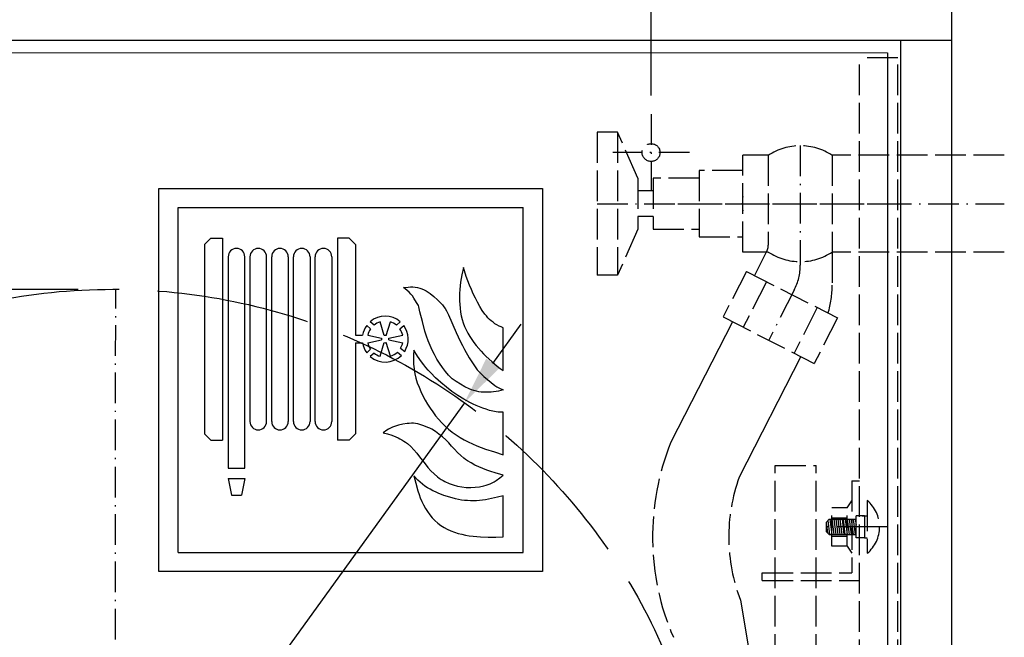
# Model space of a CAD drawing. Extents: x 50 to 84852, y 112 to 5596.
# Drawn here: x 1529 to 1914, y 1399 to 1641 of the extents above; entities that cross this region are included whole.
import ezdxf

# ---------------------------------------------------------------- set-up
doc = ezdxf.new("R2010")
doc.units = 0
doc.header["$MEASUREMENT"] = 0
doc.linetypes.add('ACAD_ISO02W100', pattern=[15, 12, -3])
doc.linetypes.add('ACAD_ISO10W100', pattern=[18.5, 12, -3, 0.5, -3])
doc.layers.get('0').update_dxf_attribs({"linetype": 'CONTINUOUS'})
doc.layers.get('DEFPOINTS').update_dxf_attribs({"linetype": 'CONTINUOUS'})
for name, color, linetype in [('OSIE', 1, 'ACAD_ISO10W100'), ('PRZERYWANA', 4, 'ACAD_ISO02W100'), ('PRZERYWANE', 4, 'ACAD_ISO02W100'), ('WYMIAROWE', 3, 'CONTINUOUS')]:
    doc.layers.add(name, color=color, linetype=linetype)
doc.styles.get("Standard").update_dxf_attribs({"font": 'ISOCP.shx', "height": 30})
doc.dimstyles.new('ISO-25', dxfattribs={"dimtxt": 2.5, "dimasz": 2.5, "dimexe": 1.25, "dimexo": 0.625, "dimtad": 1, "dimtih": 1, "dimdec": 4, "dimdsep": 46, "dimtxsty": 'Standard', "dimcen": 2.5, "dimadec": 0, "dimazin": 0, "dimtfac": 1, "dimtdec": 4, "dimtmove": 0, "dimatfit": 3, "dimfxl": 0, "dimtvp": 1, "dimtolj": 1, "dimtzin": 0, "dimarcsym": 0})
doc.dimstyles.new('ISO-25$0', dxfattribs={"dimtxt": 2.5, "dimasz": 2.5, "dimexe": 1.25, "dimexo": 0.625, "dimtad": 1, "dimtih": 1, "dimdec": 4, "dimdsep": 46, "dimtxsty": 'Standard', "dimcen": 2.5, "dimadec": 0, "dimazin": 0, "dimtfac": 1, "dimtdec": 4, "dimtmove": 0, "dimatfit": 3, "dimfxl": 0, "dimtvp": 1, "dimtolj": 1, "dimtzin": 0, "dimarcsym": 0})

# ---------------------------------------------------------------- blocks, each defined once
blk = doc.blocks.new('*D1486')
at = {"layer": 'DEFPOINTS', "color": 0}
for p in [(1775.45, 1693.34), (1775.45, 1607.06), (1190.45, 1603.56)]:
    blk.add_point(p, dxfattribs=at)
at = {"layer": 'WYMIAROWE'}
for p, q in [((1190.45, 1607.36), (1190.45, 1701.25)), ((1775.45, 1610.86), (1775.45, 1701.25)), ((1209.45, 1693.34), (1756.46, 1693.34))]:
    blk.add_line(p, q, dxfattribs=at)
for points in [[(1209.45, 1696.5), (1209.45, 1690.17), (1190.45, 1693.34)], [(1756.46, 1696.5), (1756.46, 1690.17), (1775.45, 1693.34)]]:
    blk.add_solid(points, dxfattribs=at)
at = {"layer": 'WYMIAROWE', "insert": (1482.95, 1712.14), "char_height": 30, "attachment_point": 5}
blk.add_mtext('\\A1;585', dxfattribs=at)
blk = doc.blocks.new('*D1488')
at = {"layer": 'DEFPOINTS', "color": 0}
for p in [(1702.43, 1490.65), (1427.48, 1109.46)]:
    blk.add_point(p, dxfattribs=at)
at = {"layer": 'WYMIAROWE'}
for p, q in [((1713.54, 1506.06), (1724.65, 1521.47)), ((1702.43, 1490.65), (1427.48, 1109.46)), ((1382.95, 1047.73), (1416.37, 1094.06)), ((1295.13, 1047.73), (1382.95, 1047.73))]:
    blk.add_line(p, q, dxfattribs=at)
for points in [[(1710.97, 1507.91), (1716.11, 1504.21), (1702.43, 1490.65)], [(1413.8, 1095.91), (1418.94, 1092.2), (1427.48, 1109.46)]]:
    blk.add_solid(points, dxfattribs=at)
at = {"layer": 'WYMIAROWE', "insert": (1337.14, 1066.53), "char_height": 30, "attachment_point": 5}
blk.add_mtext('\\A1;∅470', dxfattribs=at)

msp = doc.modelspace()

# ---------------------------------------------------------------- linework, layer by layer
for p, q in [((1892.95445, 1648.55856), (1892.95445, 998.55856)), ((1072.95445, 1632.55856), (1892.95445, 1632.55856)), ((1872.95445, 1632.55856), (1872.95445, 1021.55856)), ((1097.95445, 1627.91143), (1867.95445, 1627.55856)), ((1867.95445, 1627.55856), (1867.95445, 1026.55856)), ((1582.95445, 1574.55856), (1732.95445, 1574.55856)), ((1582.95445, 1424.55856), (1582.95445, 1574.55856)), ((1732.95445, 1574.55856), (1732.95445, 1424.55856)), ((1590.45445, 1567.05856), (1725.45445, 1567.05856)), ((1590.45445, 1432.05856), (1590.45445, 1567.05856)), ((1725.45445, 1432.05856), (1725.45445, 1567.05856)), ((1600.81702, 1552.55856), (1603.31702, 1555.05856)), ((1600.81702, 1552.55856), (1600.81702, 1478.55856)), ((1603.31702, 1555.05856), (1607.81702, 1555.05856)), ((1607.81702, 1555.05856), (1607.81702, 1476.05856)), ((1657.31702, 1555.05856), (1652.81702, 1555.05856)), ((1652.81702, 1555.05856), (1652.81702, 1476.05856)), ((1659.81702, 1552.55856), (1657.31702, 1555.05856)), ((1659.81702, 1552.55856), (1659.81702, 1517.05856)), ((1610.06702, 1547.80856), (1610.06702, 1465.05856)), ((1616.56702, 1465.05856), (1616.56702, 1547.80856)), ((1618.56702, 1547.80856), (1618.56702, 1483.30856)), ((1625.06702, 1483.30856), (1625.06702, 1547.80856)), ((1627.06702, 1483.30856), (1627.06702, 1547.80856)), ((1633.56702, 1547.80856), (1633.56702, 1483.30856)), ((1635.56702, 1483.30856), (1635.56702, 1547.80856)), ((1642.06702, 1547.80856), (1642.06702, 1483.30856)), ((1644.06702, 1483.30856), (1644.06702, 1547.80856)), ((1650.56702, 1547.80856), (1650.56702, 1483.30856)), ((1667.09091, 1521.01382), (1665.60873, 1522.38206)), ((1671.06837, 1516.93005), (1669.47727, 1522.26676)), ((1671.88617, 1516.93005), (1673.47727, 1522.26676)), ((1671.88617, 1516.93005), (1673.47727, 1522.26676)), ((1675.86363, 1521.01382), (1677.34581, 1522.38206)), ((1665.72727, 1519.55074), (1664.24667, 1520.91752)), ((1677.22727, 1519.55074), (1678.70786, 1520.91752)), ((1659.81702, 1517.05856), (1662.60315, 1517.05856)), ((1659.81702, 1514.05856), (1662.60315, 1514.05856)), ((1659.81702, 1514.05856), (1659.81702, 1478.55856)), ((1664.63987, 1517.05856), (1670.07936, 1515.86523)), ((1664.63987, 1514.05856), (1670.07936, 1515.25188)), ((1669.47727, 1508.85035), (1671.06837, 1514.18706)), ((1673.47727, 1508.85035), (1671.88617, 1514.18706)), ((1672.87518, 1515.86523), (1678.31467, 1517.05856)), ((1672.87518, 1515.25188), (1678.31467, 1514.05856)), ((1665.72727, 1511.56637), (1664.24667, 1510.19959)), ((1667.09091, 1510.1033), (1665.60873, 1508.73505)), ((1676.25388, 1510.44152), (1677.8329, 1509.18628)), ((1677.50594, 1512.00115), (1679.08327, 1510.74725)), ((1600.81702, 1478.55856), (1603.31702, 1476.05856)), ((1603.31702, 1476.05856), (1607.81702, 1476.05856)), ((1657.31702, 1476.05856), (1652.81702, 1476.05856)), ((1659.81702, 1478.55856), (1657.31702, 1476.05856)), ((1610.06702, 1465.05856), (1616.56702, 1465.05856)), ((1610.06702, 1461.05856), (1616.56702, 1461.05856)), ((1610.06702, 1461.05856), (1611.31702, 1454.55856)), ((1616.56702, 1461.05856), (1615.31702, 1454.55856)), ((1611.31702, 1454.55856), (1615.31702, 1454.55856)), ((1852.1749, 1434.55856), (1853.95445, 1431.83257)), ((1590.45445, 1432.05856), (1725.45445, 1432.05856)), ((1732.95445, 1424.55856), (1582.95445, 1424.55856))]:
    msp.add_line(p, q)
for centre, radius, start, end in [((1833.79906, 1568.55856), 22.66897, 173.000018, 186.999982), ((1613.31702, 1547.80856), 3.25, 0, 180), ((1621.81702, 1547.80856), 3.25, 0, 180), ((1630.31702, 1547.80856), 3.25, 0, 180), ((1638.81702, 1547.80856), 3.25, 0, 180), ((1647.31702, 1547.80856), 3.25, 0, 180), ((1671.47727, 1515.55856), 9, 49.3028663, 130.6971337), ((1671.47727, 1515.55856), 7, 106.6015496, 128.8013828), ((1671.47727, 1515.55856), 7, 51.1986172, 73.3984504), ((1671.47727, 1515.55856), 9, 143.4559623, 170.4059318), ((1671.47727, 1515.55856), 7, 145.227994, 167.6263749), ((1671.47727, 1515.55856), 7, 12.3736251, 34.772006), ((1671.47727, 1515.55856), 9, 327.6838868, 36.5440377), ((1671.47727, 1515.55856), 9, 189.5940682, 216.5440377), ((1671.47727, 1515.55856), 7, 192.3736251, 214.772006), ((1671.47727, 1515.55856), 1.43115, 167.6263749, 192.3736251), ((1671.47727, 1515.55856), 1.43115, 73.3984504, 106.6015496), ((1671.47727, 1515.55856), 1.43115, 253.3984504, 286.6015496), ((1671.47727, 1515.55856), 1.43115, 347.6263749, 12.3736251), ((1671.47727, 1515.55856), 7, 329.4559184, 347.6263749), ((1671.47727, 1515.55856), 7, 231.1986172, 253.3984504), ((1671.47727, 1515.55856), 7, 286.6015496, 313.0293073), ((1671.47727, 1515.55856), 9, 229.3028663, 314.9250582), ((1621.81702, 1483.30856), 3.25, 180, 0), ((1630.31702, 1483.30856), 3.25, 180, 0), ((1638.81702, 1483.30856), 3.25, 180, 0), ((1647.31702, 1483.30856), 3.25, 180, 0)]:
    msp.add_arc(centre, radius, start, end)
at = {"color": 7}
for points in [[(1701.44754, 1540.75486), (1701.44754, 1540.75486), (1701.18954, 1539.29693), (1701.18954, 1539.29693)], [(1702.09854, 1543.61536), (1702.09854, 1543.61536), (1701.44754, 1540.75486), (1701.44754, 1540.75486)], [(1703.18454, 1540.09043), (1703.18454, 1540.09043), (1702.09854, 1543.61536), (1702.09854, 1543.61536)], [(1700.95704, 1537.86593), (1700.95704, 1537.86593), (1700.77554, 1536.40793), (1700.77554, 1536.40793)], [(1701.18954, 1539.29693), (1701.18954, 1539.29693), (1700.95704, 1537.86593), (1700.95704, 1537.86593)], [(1704.45954, 1536.64943), (1704.45954, 1536.64943), (1703.18454, 1540.09043), (1703.18454, 1540.09043)], [(1705.15854, 1534.95143), (1705.15854, 1534.95143), (1704.45954, 1536.64943), (1704.45954, 1536.64943)], [(1678.58627, 1535.77343), (1678.58627, 1535.77343), (1680.42527, 1535.93393), (1680.42527, 1535.93393)], [(1680.11627, 1534.55543), (1680.11627, 1534.55543), (1678.58627, 1535.77343), (1678.58627, 1535.77343)], [(1680.83927, 1533.89243), (1680.83927, 1533.89243), (1680.11627, 1534.55543), (1680.11627, 1534.55543)], [(1680.42527, 1535.93393), (1680.42527, 1535.93393), (1681.33577, 1535.95943), (1681.33577, 1535.95943)], [(1681.51577, 1533.20551), (1681.51577, 1533.20551), (1680.83927, 1533.89243), (1680.83927, 1533.89243)], [(1681.33577, 1535.95943), (1681.33577, 1535.95943), (1682.27027, 1535.95943), (1682.27027, 1535.95943)], [(1682.14127, 1532.43451), (1682.14127, 1532.43451), (1681.51577, 1533.20551), (1681.51577, 1533.20551)], [(1682.27027, 1535.95943), (1682.27027, 1535.95943), (1683.17477, 1535.87843), (1683.17477, 1535.87843)], [(1683.17477, 1535.87843), (1683.17477, 1535.87843), (1684.08377, 1535.72093), (1684.08377, 1535.72093)], [(1684.08377, 1535.72093), (1684.08377, 1535.72093), (1684.96869, 1535.50943), (1684.96869, 1535.50943)], [(1684.96869, 1535.50943), (1684.96869, 1535.50943), (1685.85219, 1535.19143), (1685.85219, 1535.19143)], [(1685.85219, 1535.19143), (1685.85219, 1535.19143), (1686.71019, 1534.81943), (1686.71019, 1534.81943)], [(1686.71019, 1534.81943), (1686.71019, 1534.81943), (1687.51569, 1534.39643), (1687.51569, 1534.39643)], [(1687.51569, 1534.39643), (1687.51569, 1534.39643), (1688.29119, 1533.91793), (1688.29119, 1533.91793)], [(1688.29119, 1533.91793), (1688.29119, 1533.91793), (1689.04569, 1533.38843), (1689.04569, 1533.38843)], [(1689.04569, 1533.38843), (1689.04569, 1533.38843), (1690.49319, 1532.19751), (1690.49319, 1532.19751)], [(1700.57004, 1533.46793), (1700.57004, 1533.46793), (1700.53854, 1532.01151), (1700.53854, 1532.01151)], [(1700.64204, 1534.92593), (1700.64204, 1534.92593), (1700.57004, 1533.46793), (1700.57004, 1533.46793)], [(1700.77554, 1536.40793), (1700.77554, 1536.40793), (1700.64204, 1534.92593), (1700.64204, 1534.92593)], [(1705.91304, 1533.28493), (1705.91304, 1533.28493), (1705.15854, 1534.95143), (1705.15854, 1534.95143)], [(1706.71847, 1531.61251), (1706.71847, 1531.61251), (1705.91304, 1533.28493), (1705.91304, 1533.28493)], [(1682.70977, 1531.63951), (1682.70977, 1531.63951), (1682.14127, 1532.43451), (1682.14127, 1532.43451)], [(1683.72377, 1529.94601), (1683.72377, 1529.94601), (1682.70977, 1531.63951), (1682.70977, 1531.63951)], [(1684.21419, 1529.09701), (1684.21419, 1529.09701), (1683.72377, 1529.94601), (1683.72377, 1529.94601)], [(1684.44669, 1528.67251), (1684.44669, 1528.67251), (1684.21419, 1529.09701), (1684.21419, 1529.09701)], [(1690.49319, 1532.19751), (1690.49319, 1532.19751), (1691.87162, 1530.95101), (1691.87162, 1530.95101)], [(1691.87162, 1530.95101), (1691.87162, 1530.95101), (1693.22012, 1529.65501), (1693.22012, 1529.65501)], [(1693.22012, 1529.65501), (1693.22012, 1529.65501), (1693.84112, 1528.96501), (1693.84112, 1528.96501)], [(1693.84112, 1528.96501), (1693.84112, 1528.96501), (1694.41412, 1528.22251), (1694.41412, 1528.22251)], [(1700.53854, 1532.01151), (1700.53854, 1532.01151), (1700.53854, 1530.52801), (1700.53854, 1530.52801)], [(1700.53854, 1530.52801), (1700.53854, 1530.52801), (1700.58954, 1529.07001), (1700.58954, 1529.07001)], [(1700.58954, 1529.07001), (1700.58954, 1529.07001), (1700.72454, 1527.61351), (1700.72454, 1527.61351)], [(1707.54497, 1529.99851), (1707.54497, 1529.99851), (1706.71847, 1531.61251), (1706.71847, 1531.61251)], [(1708.42847, 1528.38301), (1708.42847, 1528.38301), (1707.54497, 1529.99851), (1707.54497, 1529.99851)], [(1684.60119, 1528.19701), (1684.60119, 1528.19701), (1684.44669, 1528.67251), (1684.44669, 1528.67251)], [(1685.01969, 1526.26201), (1685.01969, 1526.26201), (1684.60119, 1528.19701), (1684.60119, 1528.19701)], [(1686.03219, 1522.44908), (1686.03219, 1522.44908), (1685.01969, 1526.26201), (1685.01969, 1526.26201)], [(1694.41412, 1528.22251), (1694.41412, 1528.22251), (1694.95712, 1527.48151), (1694.95712, 1527.48151)], [(1694.95712, 1527.48151), (1694.95712, 1527.48151), (1695.42812, 1526.68651), (1695.42812, 1526.68651)], [(1695.42812, 1526.68651), (1695.42812, 1526.68651), (1695.86612, 1525.86751), (1695.86612, 1525.86751)], [(1695.86612, 1525.86751), (1695.86612, 1525.86751), (1696.25912, 1525.01708), (1696.25912, 1525.01708)], [(1696.25912, 1525.01708), (1696.25912, 1525.01708), (1699.19454, 1518.12766), (1699.19454, 1518.12766)], [(1700.72454, 1527.61351), (1700.72454, 1527.61351), (1700.90454, 1526.15551), (1700.90454, 1526.15551)], [(1700.90454, 1526.15551), (1700.90454, 1526.15551), (1701.18954, 1524.72758), (1701.18954, 1524.72758)], [(1709.39597, 1526.82001), (1709.39597, 1526.82001), (1708.42847, 1528.38301), (1708.42847, 1528.38301)], [(1710.45947, 1525.33508), (1710.45947, 1525.33508), (1709.39597, 1526.82001), (1709.39597, 1526.82001)], [(1711.02797, 1524.62108), (1711.02797, 1524.62108), (1710.45947, 1525.33508), (1710.45947, 1525.33508)], [(1687.01919, 1518.60608), (1687.01919, 1518.60608), (1686.03219, 1522.44908), (1686.03219, 1522.44908)], [(1701.18954, 1524.72758), (1701.18954, 1524.72758), (1701.55104, 1523.29658), (1701.55104, 1523.29658)], [(1701.55104, 1523.29658), (1701.55104, 1523.29658), (1701.96954, 1521.88958), (1701.96954, 1521.88958)], [(1701.96954, 1521.88958), (1701.96954, 1521.88958), (1702.51254, 1520.54108), (1702.51254, 1520.54108)], [(1711.62197, 1523.93108), (1711.62197, 1523.93108), (1711.02797, 1524.62108), (1711.02797, 1524.62108)], [(1712.27447, 1523.29658), (1712.27447, 1523.29658), (1711.62197, 1523.93108), (1711.62197, 1523.93108)], [(1712.95097, 1522.68608), (1712.95097, 1522.68608), (1712.27447, 1523.29658), (1712.27447, 1523.29658)], [(1713.67397, 1522.13108), (1713.67397, 1522.13108), (1712.95097, 1522.68608), (1712.95097, 1522.68608)], [(1714.39689, 1521.60158), (1714.39689, 1521.60158), (1713.67397, 1522.13108), (1713.67397, 1522.13108)], [(1715.18289, 1521.12308), (1715.18289, 1521.12308), (1714.39689, 1521.60158), (1714.39689, 1521.60158)], [(1715.98389, 1520.67308), (1715.98389, 1520.67308), (1715.18289, 1521.12308), (1715.18289, 1521.12308)], [(1687.61319, 1516.72516), (1687.61319, 1516.72516), (1687.01919, 1518.60608), (1687.01919, 1518.60608)], [(1699.19454, 1518.12766), (1699.19454, 1518.12766), (1699.97004, 1516.43566), (1699.97004, 1516.43566)], [(1702.51254, 1520.54108), (1702.51254, 1520.54108), (1703.13804, 1519.21658), (1703.13804, 1519.21658)], [(1703.13804, 1519.21658), (1703.13804, 1519.21658), (1703.81454, 1517.91916), (1703.81454, 1517.91916)], [(1703.81454, 1517.91916), (1703.81454, 1517.91916), (1704.56304, 1516.64566), (1704.56304, 1516.64566)], [(1716.78489, 1520.30108), (1716.78489, 1520.30108), (1715.98389, 1520.67308), (1715.98389, 1520.67308)], [(1717.64289, 1519.98308), (1717.64289, 1519.98308), (1716.78489, 1520.30108), (1716.78489, 1520.30108)], [(1717.64289, 1503.24031), (1717.64289, 1503.24031), (1717.64289, 1519.98308), (1717.64289, 1519.98308)], [(1688.29119, 1514.89816), (1688.29119, 1514.89816), (1687.61319, 1516.72516), (1687.61319, 1516.72516)], [(1689.01419, 1513.04266), (1689.01419, 1513.04266), (1688.29119, 1514.89816), (1688.29119, 1514.89816)], [(1699.97004, 1516.43566), (1699.97004, 1516.43566), (1700.77554, 1514.73766), (1700.77554, 1514.73766)], [(1700.77554, 1514.73766), (1700.77554, 1514.73766), (1701.63354, 1513.09516), (1701.63354, 1513.09516)], [(1704.56304, 1516.64566), (1704.56304, 1516.64566), (1705.34454, 1515.42766), (1705.34454, 1515.42766)], [(1705.34454, 1515.42766), (1705.34454, 1515.42766), (1706.17104, 1514.23666), (1706.17104, 1514.23666)], [(1706.17104, 1514.23666), (1706.17104, 1514.23666), (1707.07997, 1513.09516), (1707.07997, 1513.09516)], [(1682.63177, 1511.29366), (1682.63177, 1511.29366), (1682.52977, 1509.43823), (1682.52977, 1509.43823)], [(1684.13627, 1508.93723), (1684.13627, 1508.93723), (1682.63177, 1511.29366), (1682.63177, 1511.29366)], [(1689.82119, 1511.24266), (1689.82119, 1511.24266), (1689.01419, 1513.04266), (1689.01419, 1513.04266)], [(1690.70469, 1509.49373), (1690.70469, 1509.49373), (1689.82119, 1511.24266), (1689.82119, 1511.24266)], [(1701.63354, 1513.09516), (1701.63354, 1513.09516), (1702.53804, 1511.45416), (1702.53804, 1511.45416)], [(1702.53804, 1511.45416), (1702.53804, 1511.45416), (1704.35154, 1508.19623), (1704.35154, 1508.19623)], [(1707.07997, 1513.09516), (1707.07997, 1513.09516), (1708.95047, 1510.87216), (1708.95047, 1510.87216)], [(1708.95047, 1510.87216), (1708.95047, 1510.87216), (1709.96447, 1509.81173), (1709.96447, 1509.81173)], [(1709.96447, 1509.81173), (1709.96447, 1509.81173), (1710.97697, 1508.77973), (1710.97697, 1508.77973)], [(1682.52977, 1509.43823), (1682.52977, 1509.43823), (1682.47727, 1507.58573), (1682.47727, 1507.58573)], [(1682.47727, 1507.58573), (1682.47727, 1507.58573), (1682.55527, 1505.70473), (1682.55527, 1505.70473)], [(1682.55527, 1505.70473), (1682.55527, 1505.70473), (1682.73527, 1503.87923), (1682.73527, 1503.87923)], [(1685.69619, 1506.63323), (1685.69619, 1506.63323), (1684.13627, 1508.93723), (1684.13627, 1508.93723)], [(1686.52419, 1505.51873), (1686.52419, 1505.51873), (1685.69619, 1506.63323), (1685.69619, 1506.63323)], [(1691.66012, 1507.77173), (1691.66012, 1507.77173), (1690.70469, 1509.49373), (1690.70469, 1509.49373)], [(1692.70412, 1506.10373), (1692.70412, 1506.10373), (1691.66012, 1507.77173), (1691.66012, 1507.77173)], [(1693.84112, 1504.51373), (1693.84112, 1504.51373), (1692.70412, 1506.10373), (1692.70412, 1506.10373)], [(1704.35154, 1508.19623), (1704.35154, 1508.19623), (1705.34454, 1506.60473), (1705.34454, 1506.60473)], [(1705.34454, 1506.60473), (1705.34454, 1506.60473), (1706.35704, 1505.07023), (1706.35704, 1505.07023)], [(1710.97697, 1508.77973), (1710.97697, 1508.77973), (1713.10547, 1506.79073), (1713.10547, 1506.79073)], [(1713.10547, 1506.79073), (1713.10547, 1506.79073), (1714.19139, 1505.83673), (1714.19139, 1505.83673)], [(1714.19139, 1505.83673), (1714.19139, 1505.83673), (1715.30739, 1504.93823), (1715.30739, 1504.93823)], [(1682.73527, 1503.87923), (1682.73527, 1503.87923), (1683.02027, 1502.02381), (1683.02027, 1502.02381)], [(1683.02027, 1502.02381), (1683.02027, 1502.02381), (1683.46427, 1500.22081), (1683.46427, 1500.22081)], [(1687.40769, 1504.45973), (1687.40769, 1504.45973), (1686.52419, 1505.51873), (1686.52419, 1505.51873)], [(1688.31219, 1503.40073), (1688.31219, 1503.40073), (1687.40769, 1504.45973), (1687.40769, 1504.45973)], [(1689.25269, 1502.36731), (1689.25269, 1502.36731), (1688.31219, 1503.40073), (1688.31219, 1503.40073)], [(1691.19519, 1500.40531), (1691.19519, 1500.40531), (1689.25269, 1502.36731), (1689.25269, 1502.36731)], [(1695.03962, 1502.95081), (1695.03962, 1502.95081), (1693.84112, 1504.51373), (1693.84112, 1504.51373)], [(1696.28462, 1501.43881), (1696.28462, 1501.43881), (1695.03962, 1502.95081), (1695.03962, 1502.95081)], [(1706.35704, 1505.07023), (1706.35704, 1505.07023), (1707.49397, 1503.58673), (1707.49397, 1503.58673)], [(1707.49397, 1503.58673), (1707.49397, 1503.58673), (1708.74497, 1502.20681), (1708.74497, 1502.20681)], [(1708.74497, 1502.20681), (1708.74497, 1502.20681), (1710.06797, 1500.90931), (1710.06797, 1500.90931)], [(1715.30739, 1504.93823), (1715.30739, 1504.93823), (1716.45489, 1504.06223), (1716.45489, 1504.06223)], [(1716.45489, 1504.06223), (1716.45489, 1504.06223), (1717.64289, 1503.24031), (1717.64289, 1503.24031)], [(1683.46427, 1500.22081), (1683.46427, 1500.22081), (1684.01177, 1498.47331), (1684.01177, 1498.47331)], [(1684.01177, 1498.47331), (1684.01177, 1498.47331), (1684.68369, 1496.72431), (1684.68369, 1496.72431)], [(1693.25162, 1498.52431), (1693.25162, 1498.52431), (1691.19519, 1500.40531), (1691.19519, 1500.40531)], [(1695.37562, 1496.77531), (1695.37562, 1496.77531), (1693.25162, 1498.52431), (1693.25162, 1498.52431)], [(1696.96262, 1500.72331), (1696.96262, 1500.72331), (1696.28462, 1501.43881), (1696.28462, 1501.43881)], [(1697.68562, 1500.06181), (1697.68562, 1500.06181), (1696.96262, 1500.72331), (1696.96262, 1500.72331)], [(1698.46112, 1499.47831), (1698.46112, 1499.47831), (1697.68562, 1500.06181), (1697.68562, 1500.06181)], [(1699.26654, 1498.94881), (1699.26654, 1498.94881), (1698.46112, 1499.47831), (1698.46112, 1499.47831)], [(1700.90454, 1497.88981), (1700.90454, 1497.88981), (1699.26654, 1498.94881), (1699.26654, 1498.94881)], [(1710.06797, 1500.90931), (1710.06797, 1500.90931), (1711.46747, 1499.69281), (1711.46747, 1499.69281)], [(1711.46747, 1499.69281), (1711.46747, 1499.69281), (1712.89847, 1498.52431), (1712.89847, 1498.52431)], [(1712.89847, 1498.52431), (1712.89847, 1498.52431), (1714.37739, 1497.41431), (1714.37739, 1497.41431)], [(1684.68369, 1496.72431), (1684.68369, 1496.72431), (1685.43819, 1495.02938), (1685.43819, 1495.02938)], [(1685.43819, 1495.02938), (1685.43819, 1495.02938), (1686.23919, 1493.35988), (1686.23919, 1493.35988)], [(1697.55662, 1495.08038), (1697.55662, 1495.08038), (1695.37562, 1496.77531), (1695.37562, 1496.77531)], [(1699.81404, 1493.52038), (1699.81404, 1493.52038), (1697.55662, 1495.08038), (1697.55662, 1495.08038)], [(1702.61604, 1496.93581), (1702.61604, 1496.93581), (1700.90454, 1497.88981), (1700.90454, 1497.88981)], [(1704.35154, 1496.11381), (1704.35154, 1496.11381), (1702.61604, 1496.93581), (1702.61604, 1496.93581)], [(1705.26204, 1495.74488), (1705.26204, 1495.74488), (1704.35154, 1496.11381), (1704.35154, 1496.11381)], [(1706.17104, 1495.42688), (1706.17104, 1495.42688), (1705.26204, 1495.74488), (1705.26204, 1495.74488)], [(1707.13247, 1495.16138), (1707.13247, 1495.16138), (1706.17104, 1495.42688), (1706.17104, 1495.42688)], [(1708.06697, 1494.97538), (1708.06697, 1494.97538), (1707.13247, 1495.16138), (1707.13247, 1495.16138)], [(1709.02847, 1494.84338), (1709.02847, 1494.84338), (1708.06697, 1494.97538), (1708.06697, 1494.97538)], [(1709.98397, 1494.76538), (1709.98397, 1494.76538), (1709.02847, 1494.84338), (1709.02847, 1494.84338)], [(1710.97697, 1494.73688), (1710.97697, 1494.73688), (1709.98397, 1494.76538), (1709.98397, 1494.76538)], [(1711.93847, 1494.73688), (1711.93847, 1494.73688), (1710.97697, 1494.73688), (1710.97697, 1494.73688)], [(1712.89847, 1494.78938), (1712.89847, 1494.78938), (1711.93847, 1494.73688), (1711.93847, 1494.73688)], [(1713.85547, 1494.89738), (1713.85547, 1494.89738), (1712.89847, 1494.78938), (1712.89847, 1494.78938)], [(1714.81539, 1495.02938), (1714.81539, 1495.02938), (1713.85547, 1494.89738), (1713.85547, 1494.89738)], [(1714.37739, 1497.41431), (1714.37739, 1497.41431), (1715.15139, 1496.91031), (1715.15139, 1496.91031)], [(1715.77689, 1495.21538), (1715.77689, 1495.21538), (1714.81539, 1495.02938), (1714.81539, 1495.02938)], [(1715.15139, 1496.91031), (1715.15139, 1496.91031), (1715.95839, 1496.45731), (1715.95839, 1496.45731)], [(1717.64289, 1495.71638), (1717.64289, 1495.71638), (1715.77689, 1495.21538), (1715.77689, 1495.21538)], [(1715.95839, 1496.45731), (1715.95839, 1496.45731), (1717.64289, 1495.71638), (1717.64289, 1495.71638)], [(1686.23919, 1493.35988), (1686.23919, 1493.35988), (1687.09719, 1491.71588), (1687.09719, 1491.71588)], [(1687.09719, 1491.71588), (1687.09719, 1491.71588), (1688.03319, 1490.12438), (1688.03319, 1490.12438)], [(1702.17654, 1492.06388), (1702.17654, 1492.06388), (1699.81404, 1493.52038), (1699.81404, 1493.52038)], [(1703.37054, 1491.37538), (1703.37054, 1491.37538), (1702.17654, 1492.06388), (1702.17654, 1492.06388)], [(1704.59004, 1490.73488), (1704.59004, 1490.73488), (1703.37054, 1491.37538), (1703.37054, 1491.37538)], [(1705.80954, 1490.12438), (1705.80954, 1490.12438), (1704.59004, 1490.73488), (1704.59004, 1490.73488)], [(1688.03319, 1490.12438), (1688.03319, 1490.12438), (1689.01419, 1488.56438), (1689.01419, 1488.56438)], [(1689.01419, 1488.56438), (1689.01419, 1488.56438), (1690.05819, 1487.05546), (1690.05819, 1487.05546)], [(1690.05819, 1487.05546), (1690.05819, 1487.05546), (1691.17419, 1485.59896), (1691.17419, 1485.59896)], [(1707.07997, 1489.57238), (1707.07997, 1489.57238), (1705.80954, 1490.12438), (1705.80954, 1490.12438)], [(1708.32647, 1489.03988), (1708.32647, 1489.03988), (1707.07997, 1489.57238), (1707.07997, 1489.57238)], [(1709.62247, 1488.53888), (1709.62247, 1488.53888), (1708.32647, 1489.03988), (1708.32647, 1489.03988)], [(1710.92447, 1488.08896), (1710.92447, 1488.08896), (1709.62247, 1488.53888), (1709.62247, 1488.53888)], [(1712.24747, 1487.66596), (1712.24747, 1487.66596), (1710.92447, 1488.08896), (1710.92447, 1488.08896)], [(1713.57047, 1487.31946), (1713.57047, 1487.31946), (1712.24747, 1487.66596), (1712.24747, 1487.66596)], [(1714.92039, 1487.05546), (1714.92039, 1487.05546), (1713.57047, 1487.31946), (1713.57047, 1487.31946)], [(1715.59689, 1486.97296), (1715.59689, 1486.97296), (1714.92039, 1487.05546), (1714.92039, 1487.05546)], [(1716.26889, 1486.95196), (1716.26889, 1486.95196), (1715.59689, 1486.97296), (1715.59689, 1486.97296)], [(1717.64289, 1486.95196), (1717.64289, 1486.95196), (1716.26889, 1486.95196), (1716.26889, 1486.95196)], [(1717.64289, 1470.31261), (1717.64289, 1470.31261), (1717.64289, 1486.95196), (1717.64289, 1486.95196)], [(1680.87077, 1482.60046), (1680.87077, 1482.60046), (1680.01277, 1482.49696), (1680.01277, 1482.49696)], [(1681.69727, 1482.65746), (1681.69727, 1482.65746), (1680.87077, 1482.60046), (1680.87077, 1482.60046)], [(1682.52977, 1482.63196), (1682.52977, 1482.63196), (1681.69727, 1482.65746), (1681.69727, 1482.65746)], [(1683.36077, 1482.52396), (1683.36077, 1482.52396), (1682.52977, 1482.63196), (1682.52977, 1482.63196)], [(1691.17419, 1485.59896), (1691.17419, 1485.59896), (1692.36362, 1484.17246), (1692.36362, 1484.17246)], [(1692.36362, 1484.17246), (1692.36362, 1484.17246), (1693.61312, 1482.81796), (1693.61312, 1482.81796)], [(1693.61312, 1482.81796), (1693.61312, 1482.81796), (1694.90612, 1481.51596), (1694.90612, 1481.51596)], [(1672.09584, 1479.87203), (1672.09584, 1479.87203), (1670.69034, 1478.89553), (1670.69034, 1478.89553)], [(1670.69034, 1478.89553), (1670.69034, 1478.89553), (1672.37934, 1478.47253), (1672.37934, 1478.47253)], [(1672.81884, 1480.29653), (1672.81884, 1480.29653), (1672.09584, 1479.87203), (1672.09584, 1479.87203)], [(1673.54784, 1480.71953), (1673.54784, 1480.71953), (1672.81884, 1480.29653), (1672.81884, 1480.29653)], [(1674.29634, 1481.09146), (1674.29634, 1481.09146), (1673.54784, 1480.71953), (1673.54784, 1480.71953)], [(1675.10334, 1481.38696), (1675.10334, 1481.38696), (1674.29634, 1481.09146), (1674.29634, 1481.09146)], [(1675.88334, 1481.65096), (1675.88334, 1481.65096), (1675.10334, 1481.38696), (1675.10334, 1481.38696)], [(1676.71577, 1481.88796), (1676.71577, 1481.88796), (1675.88334, 1481.65096), (1675.88334, 1481.65096)], [(1678.34777, 1482.23446), (1678.34777, 1482.23446), (1676.71577, 1481.88796), (1676.71577, 1481.88796)], [(1680.01277, 1482.49696), (1680.01277, 1482.49696), (1678.34777, 1482.23446), (1678.34777, 1482.23446)], [(1684.18869, 1482.34246), (1684.18869, 1482.34246), (1683.36077, 1482.52396), (1683.36077, 1482.52396)], [(1684.99419, 1482.12496), (1684.99419, 1482.12496), (1684.18869, 1482.34246), (1684.18869, 1482.34246)], [(1686.60669, 1481.59846), (1686.60669, 1481.59846), (1684.99419, 1482.12496), (1684.99419, 1482.12496)], [(1688.18769, 1481.01496), (1688.18769, 1481.01496), (1686.60669, 1481.59846), (1686.60669, 1481.59846)], [(1688.94219, 1480.66853), (1688.94219, 1480.66853), (1688.18769, 1481.01496), (1688.18769, 1481.01496)], [(1689.69219, 1480.27553), (1689.69219, 1480.27553), (1688.94219, 1480.66853), (1688.94219, 1480.66853)], [(1691.11719, 1479.34553), (1691.11719, 1479.34553), (1689.69219, 1480.27553), (1689.69219, 1480.27553)], [(1692.49712, 1478.34353), (1692.49712, 1478.34353), (1691.11719, 1479.34553), (1691.11719, 1479.34553)], [(1694.90612, 1481.51596), (1694.90612, 1481.51596), (1696.28462, 1480.29653), (1696.28462, 1480.29653)], [(1696.28462, 1480.29653), (1696.28462, 1480.29653), (1697.71112, 1479.13403), (1697.71112, 1479.13403)], [(1697.71112, 1479.13403), (1697.71112, 1479.13403), (1699.19454, 1478.07353), (1699.19454, 1478.07353)], [(1672.37934, 1478.47253), (1672.37934, 1478.47253), (1674.03834, 1477.97153), (1674.03834, 1477.97153)], [(1674.03834, 1477.97153), (1674.03834, 1477.97153), (1675.67784, 1477.36103), (1675.67784, 1477.36103)], [(1675.67784, 1477.36103), (1675.67784, 1477.36103), (1676.47734, 1476.98903), (1676.47734, 1476.98903)], [(1676.47734, 1476.98903), (1676.47734, 1476.98903), (1677.23177, 1476.59153), (1677.23177, 1476.59153)], [(1677.23177, 1476.59153), (1677.23177, 1476.59153), (1678.01327, 1476.16703), (1678.01327, 1476.16703)], [(1678.01327, 1476.16703), (1678.01327, 1476.16703), (1678.74077, 1475.68703), (1678.74077, 1475.68703)], [(1678.74077, 1475.68703), (1678.74077, 1475.68703), (1679.46527, 1475.18603), (1679.46527, 1475.18603)], [(1679.46527, 1475.18603), (1679.46527, 1475.18603), (1680.14177, 1474.65353), (1680.14177, 1474.65353)], [(1693.82012, 1477.31003), (1693.82012, 1477.31003), (1692.49712, 1478.34353), (1692.49712, 1478.34353)], [(1695.11762, 1476.19253), (1695.11762, 1476.19253), (1693.82012, 1477.31003), (1693.82012, 1477.31003)], [(1695.71162, 1475.60903), (1695.71162, 1475.60903), (1695.11762, 1476.19253), (1695.11762, 1476.19253)], [(1696.31162, 1475.00453), (1696.31162, 1475.00453), (1695.71162, 1475.60903), (1695.71162, 1475.60903)], [(1697.42762, 1473.70253), (1697.42762, 1473.70253), (1696.31162, 1475.00453), (1696.31162, 1475.00453)], [(1699.19454, 1478.07353), (1699.19454, 1478.07353), (1700.74554, 1477.09253), (1700.74554, 1477.09253)], [(1700.74554, 1477.09253), (1700.74554, 1477.09253), (1702.33554, 1476.16703), (1702.33554, 1476.16703)], [(1702.33554, 1476.16703), (1702.33554, 1476.16703), (1703.96904, 1475.34653), (1703.96904, 1475.34653)], [(1703.96904, 1475.34653), (1703.96904, 1475.34653), (1705.62804, 1474.55003), (1705.62804, 1474.55003)], [(1680.14177, 1474.65353), (1680.14177, 1474.65353), (1681.46477, 1473.49103), (1681.46477, 1473.49103)], [(1681.46477, 1473.49103), (1681.46477, 1473.49103), (1682.68427, 1472.21911), (1682.68427, 1472.21911)], [(1682.68427, 1472.21911), (1682.68427, 1472.21911), (1683.82577, 1470.89611), (1683.82577, 1470.89611)], [(1698.54362, 1472.43061), (1698.54362, 1472.43061), (1697.42762, 1473.70253), (1697.42762, 1473.70253)], [(1699.73754, 1471.24261), (1699.73754, 1471.24261), (1698.54362, 1472.43061), (1698.54362, 1472.43061)], [(1700.98254, 1470.07561), (1700.98254, 1470.07561), (1699.73754, 1471.24261), (1699.73754, 1471.24261)], [(1705.62804, 1474.55003), (1705.62804, 1474.55003), (1707.28697, 1473.83603), (1707.28697, 1473.83603)], [(1707.28697, 1473.83603), (1707.28697, 1473.83603), (1709.00297, 1473.17461), (1709.00297, 1473.17461)], [(1709.00297, 1473.17461), (1709.00297, 1473.17461), (1710.71747, 1472.53411), (1710.71747, 1472.53411)], [(1710.71747, 1472.53411), (1710.71747, 1472.53411), (1714.17039, 1471.39711), (1714.17039, 1471.39711)], [(1714.17039, 1471.39711), (1714.17039, 1471.39711), (1717.64289, 1470.31261), (1717.64289, 1470.31261)], [(1683.82577, 1470.89611), (1683.82577, 1470.89611), (1684.91619, 1469.54311), (1684.91619, 1469.54311)], [(1684.91619, 1469.54311), (1684.91619, 1469.54311), (1687.04019, 1466.73661), (1687.04019, 1466.73661)], [(1702.25304, 1468.95811), (1702.25304, 1468.95811), (1700.98254, 1470.07561), (1700.98254, 1470.07561)], [(1702.92504, 1468.45711), (1702.92504, 1468.45711), (1702.25304, 1468.95811), (1702.25304, 1468.95811)], [(1703.62854, 1467.98161), (1703.62854, 1467.98161), (1702.92504, 1468.45711), (1702.92504, 1468.45711)], [(1705.08654, 1467.10861), (1705.08654, 1467.10861), (1703.62854, 1467.98161), (1703.62854, 1467.98161)], [(1687.04019, 1466.73661), (1687.04019, 1466.73661), (1688.15619, 1465.35668), (1688.15619, 1465.35668)], [(1688.15619, 1465.35668), (1688.15619, 1465.35668), (1689.32919, 1464.03368), (1689.32919, 1464.03368)], [(1689.32919, 1464.03368), (1689.32919, 1464.03368), (1690.57569, 1462.81418), (1690.57569, 1462.81418)], [(1706.56404, 1466.28211), (1706.56404, 1466.28211), (1705.08654, 1467.10861), (1705.08654, 1467.10861)], [(1708.09247, 1465.56818), (1708.09247, 1465.56818), (1706.56404, 1466.28211), (1706.56404, 1466.28211)], [(1709.65397, 1464.90668), (1709.65397, 1464.90668), (1708.09247, 1465.56818), (1708.09247, 1465.56818)], [(1711.20347, 1464.29768), (1711.20347, 1464.29768), (1709.65397, 1464.90668), (1709.65397, 1464.90668)], [(1712.81597, 1463.77118), (1712.81597, 1463.77118), (1711.20347, 1464.29768), (1711.20347, 1464.29768)], [(1714.42839, 1463.23868), (1714.42839, 1463.23868), (1712.81597, 1463.77118), (1712.81597, 1463.77118)], [(1684.29069, 1460.34968), (1684.29069, 1460.34968), (1682.63177, 1462.09568), (1682.63177, 1462.09568)], [(1682.63177, 1462.09568), (1682.63177, 1462.09568), (1683.38177, 1459.16018), (1683.38177, 1459.16018)], [(1685.14869, 1459.53218), (1685.14869, 1459.53218), (1684.29069, 1460.34968), (1684.29069, 1460.34968)], [(1686.05919, 1458.75818), (1686.05919, 1458.75818), (1685.14869, 1459.53218), (1685.14869, 1459.53218)], [(1690.57569, 1462.81418), (1690.57569, 1462.81418), (1691.89862, 1461.67268), (1691.89862, 1461.67268)], [(1691.89862, 1461.67268), (1691.89862, 1461.67268), (1692.60062, 1461.14468), (1692.60062, 1461.14468)], [(1692.60062, 1461.14468), (1692.60062, 1461.14468), (1693.32362, 1460.63918), (1693.32362, 1460.63918)], [(1693.32362, 1460.63918), (1693.32362, 1460.63918), (1694.07812, 1460.19368), (1694.07812, 1460.19368)], [(1694.07812, 1460.19368), (1694.07812, 1460.19368), (1694.83262, 1459.79168), (1694.83262, 1459.79168)], [(1694.83262, 1459.79168), (1694.83262, 1459.79168), (1696.44062, 1459.07768), (1696.44062, 1459.07768)], [(1713.33347, 1459.31618), (1713.33347, 1459.31618), (1714.11797, 1459.73918), (1714.11797, 1459.73918)], [(1714.11797, 1459.73918), (1714.11797, 1459.73918), (1714.86789, 1460.19368), (1714.86789, 1460.19368)], [(1717.64289, 1462.31318), (1717.64289, 1462.31318), (1714.42839, 1463.23868), (1714.42839, 1463.23868)], [(1714.86789, 1460.19368), (1714.86789, 1460.19368), (1716.26889, 1461.22718), (1716.26889, 1461.22718)], [(1716.26889, 1461.22718), (1716.26889, 1461.22718), (1717.64289, 1462.31318), (1717.64289, 1462.31318)], [(1683.38177, 1459.16018), (1683.38177, 1459.16018), (1684.21419, 1456.24576), (1684.21419, 1456.24576)], [(1684.21419, 1456.24576), (1684.21419, 1456.24576), (1684.68369, 1454.81476), (1684.68369, 1454.81476)], [(1687.01919, 1458.04426), (1687.01919, 1458.04426), (1686.05919, 1458.75818), (1686.05919, 1458.75818)], [(1688.00169, 1457.40826), (1688.00169, 1457.40826), (1687.01919, 1458.04426), (1687.01919, 1458.04426)], [(1689.01419, 1456.80526), (1689.01419, 1456.80526), (1688.00169, 1457.40826), (1688.00169, 1457.40826)], [(1690.07919, 1456.24576), (1690.07919, 1456.24576), (1689.01419, 1456.80526), (1689.01419, 1456.80526)], [(1691.14419, 1455.74026), (1691.14419, 1455.74026), (1690.07919, 1456.24576), (1690.07919, 1456.24576)], [(1692.23912, 1455.26476), (1692.23912, 1455.26476), (1691.14419, 1455.74026), (1691.14419, 1455.74026)], [(1696.44062, 1459.07768), (1696.44062, 1459.07768), (1698.07862, 1458.50018), (1698.07862, 1458.50018)], [(1698.07862, 1458.50018), (1698.07862, 1458.50018), (1699.76304, 1458.01876), (1699.76304, 1458.01876)], [(1699.76304, 1458.01876), (1699.76304, 1458.01876), (1701.47904, 1457.70376), (1701.47904, 1457.70376)], [(1701.47904, 1457.70376), (1701.47904, 1457.70376), (1703.18454, 1457.48626), (1703.18454, 1457.48626)], [(1703.18454, 1457.48626), (1703.18454, 1457.48626), (1704.93054, 1457.46676), (1704.93054, 1457.46676)], [(1704.93054, 1457.46676), (1704.93054, 1457.46676), (1706.66747, 1457.56876), (1706.66747, 1457.56876)], [(1706.66747, 1457.56876), (1706.66747, 1457.56876), (1708.38197, 1457.78026), (1708.38197, 1457.78026)], [(1708.38197, 1457.78026), (1708.38197, 1457.78026), (1710.08747, 1458.12826), (1710.08747, 1458.12826)], [(1710.08747, 1458.12826), (1710.08747, 1458.12826), (1710.92447, 1458.36526), (1710.92447, 1458.36526)], [(1710.92447, 1458.36526), (1710.92447, 1458.36526), (1711.75097, 1458.62918), (1711.75097, 1458.62918)], [(1711.75097, 1458.62918), (1711.75097, 1458.62918), (1712.55797, 1458.94418), (1712.55797, 1458.94418)], [(1712.55797, 1458.94418), (1712.55797, 1458.94418), (1713.33347, 1459.31618), (1713.33347, 1459.31618)], [(1684.68369, 1454.81476), (1684.68369, 1454.81476), (1685.20119, 1453.40926), (1685.20119, 1453.40926)], [(1685.20119, 1453.40926), (1685.20119, 1453.40926), (1685.79969, 1452.02926), (1685.79969, 1452.02926)], [(1685.79969, 1452.02926), (1685.79969, 1452.02926), (1686.44619, 1450.65533), (1686.44619, 1450.65533)], [(1694.44112, 1454.41726), (1694.44112, 1454.41726), (1692.23912, 1455.26476), (1692.23912, 1455.26476)], [(1696.69862, 1453.67326), (1696.69862, 1453.67326), (1694.44112, 1454.41726), (1694.44112, 1454.41726)], [(1698.98312, 1453.04176), (1698.98312, 1453.04176), (1696.69862, 1453.67326), (1696.69862, 1453.67326)], [(1700.12454, 1452.80476), (1700.12454, 1452.80476), (1698.98312, 1453.04176), (1698.98312, 1453.04176)], [(1701.29304, 1452.58726), (1701.29304, 1452.58726), (1700.12454, 1452.80476), (1700.12454, 1452.80476)], [(1702.46004, 1452.45376), (1702.46004, 1452.45376), (1701.29304, 1452.58726), (1701.29304, 1452.58726)], [(1703.65404, 1452.35026), (1703.65404, 1452.35026), (1702.46004, 1452.45376), (1702.46004, 1452.45376)], [(1704.82254, 1452.29776), (1704.82254, 1452.29776), (1703.65404, 1452.35026), (1703.65404, 1452.35026)], [(1706.01654, 1452.29776), (1706.01654, 1452.29776), (1704.82254, 1452.29776), (1704.82254, 1452.29776)], [(1707.21497, 1452.32476), (1707.21497, 1452.32476), (1706.01654, 1452.29776), (1706.01654, 1452.29776)], [(1708.38197, 1452.40126), (1708.38197, 1452.40126), (1707.21497, 1452.32476), (1707.21497, 1452.32476)], [(1709.55047, 1452.53626), (1709.55047, 1452.53626), (1708.38197, 1452.40126), (1708.38197, 1452.40126)], [(1710.71747, 1452.69676), (1710.71747, 1452.69676), (1709.55047, 1452.53626), (1709.55047, 1452.53626)], [(1713.04847, 1453.14526), (1713.04847, 1453.14526), (1710.71747, 1452.69676), (1710.71747, 1452.69676)], [(1715.35839, 1453.67326), (1715.35839, 1453.67326), (1713.04847, 1453.14526), (1713.04847, 1453.14526)], [(1717.64289, 1454.25676), (1717.64289, 1454.25676), (1715.35839, 1453.67326), (1715.35839, 1453.67326)], [(1717.64289, 1438.14991), (1717.64289, 1438.14991), (1717.64289, 1454.25676), (1717.64289, 1454.25676)], [(1686.44619, 1450.65533), (1686.44619, 1450.65533), (1687.20069, 1449.33233), (1687.20069, 1449.33233)], [(1687.20069, 1449.33233), (1687.20069, 1449.33233), (1688.00169, 1448.06033), (1688.00169, 1448.06033)], [(1688.00169, 1448.06033), (1688.00169, 1448.06033), (1688.91069, 1446.84083), (1688.91069, 1446.84083)], [(1688.91069, 1446.84083), (1688.91069, 1446.84083), (1689.87219, 1445.67383), (1689.87219, 1445.67383)], [(1689.87219, 1445.67383), (1689.87219, 1445.67383), (1690.91169, 1444.58783), (1690.91169, 1444.58783)], [(1690.91169, 1444.58783), (1690.91169, 1444.58783), (1692.02762, 1443.57983), (1692.02762, 1443.57983)], [(1692.02762, 1443.57983), (1692.02762, 1443.57983), (1693.22012, 1442.65591), (1693.22012, 1442.65591)], [(1693.22012, 1442.65591), (1693.22012, 1442.65591), (1694.47112, 1441.85941), (1694.47112, 1441.85941)], [(1694.47112, 1441.85941), (1694.47112, 1441.85941), (1695.76412, 1441.14691), (1695.76412, 1441.14691)], [(1695.76412, 1441.14691), (1695.76412, 1441.14691), (1697.11712, 1440.53641), (1697.11712, 1440.53641)], [(1697.11712, 1440.53641), (1697.11712, 1440.53641), (1698.51812, 1440.00541), (1698.51812, 1440.00541)], [(1698.51812, 1440.00541), (1698.51812, 1440.00541), (1699.94454, 1439.55541), (1699.94454, 1439.55541)], [(1699.94454, 1439.55541), (1699.94454, 1439.55541), (1701.39654, 1439.18341), (1701.39654, 1439.18341)], [(1701.39654, 1439.18341), (1701.39654, 1439.18341), (1702.87404, 1438.86241), (1702.87404, 1438.86241)], [(1702.87404, 1438.86241), (1702.87404, 1438.86241), (1704.35154, 1438.62541), (1704.35154, 1438.62541)], [(1704.35154, 1438.62541), (1704.35154, 1438.62541), (1705.83504, 1438.43941), (1705.83504, 1438.43941)], [(1705.83504, 1438.43941), (1705.83504, 1438.43941), (1707.31847, 1438.28341), (1707.31847, 1438.28341)], [(1707.31847, 1438.28341), (1707.31847, 1438.28341), (1708.79597, 1438.20091), (1708.79597, 1438.20091)], [(1708.79597, 1438.20091), (1708.79597, 1438.20091), (1711.75097, 1438.09741), (1711.75097, 1438.09741)], [(1711.75097, 1438.09741), (1711.75097, 1438.09741), (1714.71339, 1438.09741), (1714.71339, 1438.09741)], [(1714.71339, 1438.09741), (1714.71339, 1438.09741), (1717.64289, 1438.14991), (1717.64289, 1438.14991)]]:
    msp.add_open_spline(points, degree=3, dxfattribs=at)
at = {"layer": 'OSIE'}
for p, q in [((1775.45445, 1603.55856), (1775.45445, 1573.55856)), ((1833.79906, 1591.30169), (1833.79906, 1544.51815)), ((1790.45445, 1588.55856), (1760.45445, 1588.55856)), ((1754.29906, 1568.55856), (1872.95445, 1568.55856)), ((1754.29906, 1568.55856), (1913.5954, 1568.55856)), ((1785.95445, 1568.55856), (1867.95445, 1568.55856)), ((1565.74701, 1065.05989), (1566.06403, 1535.05594)), ((1831.44962, 1534.74542), (1821.45054, 1515.15132)), ((1860.0017, 1442.05856), (1844.0017, 1442.05856)), ((1868.11412, 1442.05856), (1847.95445, 1442.05856))]:
    msp.add_line(p, q, dxfattribs=at)
msp.add_arc((1812.29906, 1544.51815), 21.5, 332.9643082, 0, dxfattribs=at)
at = {"layer": 'PRZERYWANA'}
for p, q in [((1762.29906, 1596.55856), (1754.29906, 1596.55856)), ((1754.29906, 1596.55856), (1754.29906, 1540.55856)), ((1762.29906, 1596.55856), (1762.29906, 1540.55856)), ((1770.29906, 1578.55856), (1762.29906, 1596.55856)), ((1821.29906, 1587.55856), (1811.29906, 1587.55856)), ((1811.29906, 1549.55856), (1811.29906, 1587.55856)), ((1821.29906, 1587.55856), (1821.29906, 1552.35651)), ((1913.5954, 1587.55856), (1846.29906, 1587.55856)), ((1846.29906, 1587.55856), (1846.29906, 1549.55856)), ((1811.29906, 1581.55856), (1794.29906, 1581.55856)), ((1794.29906, 1581.55856), (1794.29906, 1555.55856)), ((1770.29906, 1578.55856), (1770.29906, 1558.55856)), ((1794.29906, 1578.55856), (1776.29906, 1578.55856)), ((1776.29906, 1578.55856), (1776.29906, 1558.55856)), ((1776.29906, 1573.55856), (1770.29906, 1573.55856)), ((1776.29906, 1563.55856), (1770.29906, 1563.55856)), ((1770.29906, 1558.55856), (1762.29906, 1540.55856)), ((1776.29906, 1558.55856), (1794.29906, 1558.55856)), ((1794.29906, 1555.55856), (1811.29906, 1555.55856)), ((1821.29906, 1549.55856), (1811.29906, 1549.55856)), ((1820.75268, 1550.08379), (1815.84451, 1540.46579)), ((1913.5954, 1549.55856), (1846.29906, 1549.55856)), ((1846.29906, 1549.55856), (1846.29906, 1536.67978)), ((1762.29906, 1540.55856), (1754.29906, 1540.55856)), ((1812.72698, 1542.0567), (1803.63607, 1524.24223)), ((1812.72698, 1542.0567), (1848.35592, 1523.87488)), ((1820.61972, 1538.02896), (1811.52881, 1520.21449)), ((1840.46319, 1527.90263), (1831.37228, 1510.08815)), ((1803.63607, 1524.24223), (1839.26501, 1506.06041)), ((1848.35592, 1523.87488), (1839.26501, 1506.06041)), ((1823.95445, 1193.05856), (1823.95445, 1466.05856)), ((1823.95445, 1466.05856), (1839.95445, 1466.05856)), ((1839.95445, 1193.05856), (1839.95445, 1466.05856)), ((1853.95445, 1460.05856), (1856.95445, 1460.05856)), ((1853.95445, 1460.05856), (1853.95445, 1424.05856)), ((1818.95445, 1424.05856), (1853.95445, 1424.05856)), ((1818.95445, 1421.05856), (1818.95445, 1424.05856)), ((1818.95445, 1421.05856), (1856.95445, 1421.05856))]:
    msp.add_line(p, q, dxfattribs=at)
at = {"layer": 'PRZERYWANA', "ltscale": 5}
for p, q in [((1416.38841, 1535.05594), (1566.06403, 1535.05594)), ((1807.27994, 1522.38273), (1783.2082, 1475.21194)), ((1834.00165, 1508.74636), (1809.92986, 1461.57549)), ((1810.40837, 1413.40316), (1844.48854, 1209.21558))]:
    msp.add_line(p, q, dxfattribs=at)
at = {"layer": 'PRZERYWANA'}
msp.add_circle((1775.45445, 1588.55856), 3.5, dxfattribs=at)
at = {"layer": 'PRZERYWANA', "ltscale": 5}
msp.add_circle((1564.95445, 1300.05856), 235, dxfattribs=at)
at = {"layer": 'PRZERYWANA'}
for centre, radius, start, end in [((1816.29906, 1552.35651), 5, 332.9643082, 0), ((1808.29906, 1536.67978), 38, 343.2758891, 0), ((1874.94431, 1438.18356), 98.92732, 158.0190147, 203.4173548), ((1874.74735, 1438.13079), 68.92722, 160.1147767, 201.0234418)]:
    msp.add_arc(centre, radius, start, end, dxfattribs=at)
at = {"layer": 'PRZERYWANE'}
for p, q in [((1871.95445, 1625.61828), (1856.95445, 1625.61828)), ((1856.95445, 1025.96012), (1856.95445, 1625.61828)), ((1871.95445, 1025.96012), (1871.95445, 1625.61828)), ((1852.1749, 1449.55856), (1853.95445, 1452.28454)), ((1860.0017, 1452.35856), (1860.0017, 1431.75856)), ((1852.1749, 1449.55856), (1846.1749, 1449.55856)), ((1846.1749, 1434.55856), (1846.1749, 1449.55856)), ((1852.1749, 1434.55856), (1852.1749, 1449.55856)), ((1845.1017, 1445.05856), (1844.0017, 1443.95856)), ((1844.58817, 1444.54503), (1845.28187, 1439.05856)), ((1845.1017, 1445.05856), (1846.1749, 1445.05856)), ((1845.32324, 1445.05856), (1846.08187, 1439.05856)), ((1846.12324, 1445.05856), (1855.622, 1445.05856)), ((1846.12324, 1445.05856), (1846.88187, 1439.05856)), ((1846.1749, 1445.65783), (1852.1749, 1445.65783)), ((1846.92324, 1445.05856), (1847.68187, 1439.05856)), ((1847.72324, 1445.05856), (1848.48187, 1439.05856)), ((1848.52324, 1445.05856), (1849.28187, 1439.05856)), ((1849.32324, 1445.05856), (1850.08187, 1439.05856)), ((1850.12324, 1445.05856), (1850.88187, 1439.05856)), ((1850.52324, 1445.05856), (1851.28187, 1439.05856)), ((1851.32324, 1445.05856), (1852.08187, 1439.05856)), ((1852.12324, 1445.05856), (1852.88187, 1439.05856)), ((1852.92324, 1445.05856), (1853.68187, 1439.05856)), ((1853.72324, 1445.05856), (1854.48187, 1439.05856)), ((1854.52324, 1445.05856), (1855.28187, 1439.05856)), ((1855.32324, 1445.05856), (1855.622, 1442.69568)), ((1858.95445, 1446.35856), (1855.622, 1446.35856)), ((1855.622, 1437.75856), (1855.622, 1446.35856)), ((1857.95445, 1446.35856), (1858.95445, 1446.35856)), ((1858.95445, 1446.35856), (1858.95445, 1437.75856)), ((1858.95445, 1446.35856), (1860.0017, 1446.35856)), ((1844.0017, 1440.15856), (1844.0017, 1443.95856)), ((1844.0017, 1442.85622), (1844.39215, 1439.7681)), ((1845.1017, 1439.05856), (1844.0017, 1440.15856)), ((1845.1017, 1439.05856), (1846.1749, 1439.05856)), ((1846.1749, 1439.05856), (1855.622, 1439.05856)), ((1846.1749, 1438.45928), (1852.1749, 1438.45928)), ((1858.95445, 1437.75856), (1855.622, 1437.75856)), ((1858.95445, 1437.75856), (1857.95445, 1437.75856)), ((1858.95445, 1437.75856), (1860.0017, 1437.75856)), ((1852.1749, 1434.55856), (1846.1749, 1434.55856))]:
    msp.add_line(p, q, dxfattribs=at)
for centre, radius, start, end in [((1833.79906, 1568.55856), 22.66897, 56.5358888, 123.4641112), ((1833.79906, 1568.55856), 22.66897, 236.5358888, 303.4641112), ((1851.4017, 1442.05856), 13.41827, 309.8602426, 50.1397574)]:
    msp.add_arc(centre, radius, start, end, dxfattribs=at)

# ---------------------------------------------------------------- dimensions: what is measured, and where the dimension line sits
at = {"layer": 'WYMIAROWE'}
dim = msp.add_linear_dim(base=(1775.45445, 1693.33674), p1=(1190.45445, 1603.55856), p2=(1775.45445, 1607.05856), dimstyle='ISO-25$0', override={"dimscale": 6.331839, "dimtxt": 3, "dimasz": 3, "dimexo": 0.6, "dimgap": 0.6, "dimtih": 0, "dimtoh": 1, "dimcen": 3, "dimclrd": 256, "dimclre": 256, "dimclrt": 256, "dimlwd": 65535, "dimlwe": 65535}, dxfattribs=at)
dim.commit()
dim.dimension.update_dxf_attribs({"geometry": '*D1486', "text_midpoint": (1482.95445, 1712.13585)})
dim = msp.add_diameter_dim_2p(p1=(1702.42589, 1490.65394), p2=(1427.483, 1109.46317), dimstyle='ISO-25', override={"dimscale": 6.331839, "dimtxt": 3, "dimasz": 3, "dimexo": 0.6, "dimgap": 0.6, "dimtih": 0, "dimtoh": 1, "dimcen": 3, "dimclrd": 256, "dimclre": 256, "dimclrt": 256, "dimlwd": 65535, "dimlwe": 65535, "dimarcsym": 1}, dxfattribs=at)
dim.commit()
dim.dimension.update_dxf_attribs({"geometry": '*D1488', "text_midpoint": (1337.14353, 1047.72717), "dimtype": 163})

doc.saveas('drawing.dxf')
